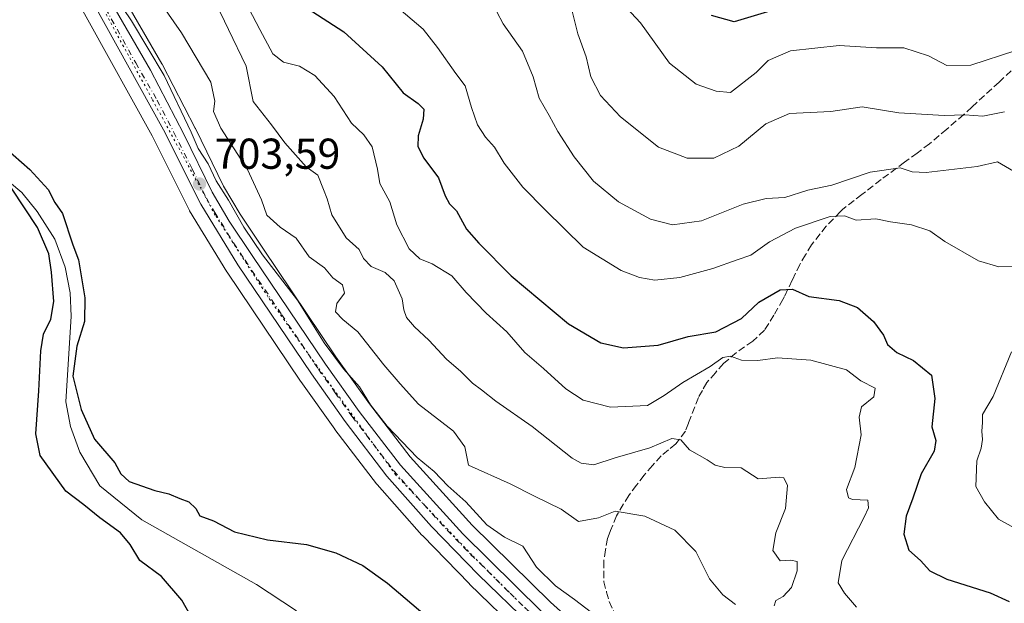
# Model space of a CAD drawing. Units: metres. Extents: x 651591 to 655049, y 4739353 to 4741742.
# Drawn here: x 653578 to 653807, y 4740369 to 4740504 of the extents above; entities that cross this region are included whole.
import ezdxf

# ---------------------------------------------------------------- set-up
doc = ezdxf.new("R2010")
doc.units = ezdxf.units.M
doc.header["$MEASUREMENT"] = 0
for name, pattern in [('DGN Style 3', [2.307223458686699, 1.648016756204785, -0.6592067024819142]), ('DGN Style 4', [2.6384748266838614, 1.318413404963828, -0.6592067024819142, 0.001648016756204785, -0.6592067024819142]), ('DGN Style 5', [1.1536117293433497, 0.4944050268614355, -0.6592067024819142])]:
    doc.linetypes.add(name, pattern=pattern)
for name, color, linetype, lineweight in [('Carretera de calzada única Cxs', 7, 'Continuous', 13), ('Carretera de calzada única eje', 7, 'DGN Style 4', 0), ('Corriente natural lineal', 142, 'Continuous', 13), ('Curva de nivel maestra', 30, 'Continuous', 30), ('Curva de nivel normal', 30, 'Continuous', 0), ('Matorral CxS', 135, 'Continuous', 0), ('Núcleo urbano CxS', 7, 'Continuous', 0), ('Prado CxS', 92, 'Continuous', 0), ('Punto de cota en terreno', 7, 'Continuous', 0), ('Rótulo de punto de cota en terreno', 7, 'Continuous', 0), ('Senda', 7, 'DGN Style 3', 0), ('Suelo desnudo CxS', 253, 'Continuous', 0), ('Vía pecuaria eje', 92, 'DGN Style 5', 0)]:
    doc.layers.add(name, color=color, linetype=linetype, lineweight=lineweight)
doc.styles.add('Style-Arial', font='txt')

# ---------------------------------------------------------------- blocks, each defined once
blk = doc.blocks.new('5PATER')
at = {"layer": 'Suelo desnudo CxS', "linetype": 'Continuous', "lineweight": 0}
h = blk.add_hatch(color=51, dxfattribs=at)
edge = h.paths.add_edge_path()
edge.add_ellipse((0, 0), major_axis=(-0.1095731443231308, -0.1110710700762829), ratio=0.9994222409660322, start_angle=0, end_angle=360)

msp = doc.modelspace()

# ---------------------------------------------------------------- linework, layer by layer
at = {"layer": 'Carretera de calzada única Cxs', "color": 7, "linetype": 'Continuous', "lineweight": 13}
for points in [[(653840.4801000003, 4740286.1601, 699.363200000007), (653784.4901000002, 4740309.200099999, 701.9521999999997), (653763.4901000002, 4740319.340100001, 700.5390000000043), (653742.0500999996, 4740330.170100001, 700.7428999999976), (653730.9200999998, 4740336.6601, 700.9949000000051), (653719.5701000001, 4740344.3101, 701.2399000000005), (653713.7100999998, 4740348.7601, 701.8074999999953), (653712.3701, 4740349.770099999, 701.797000000006), (653707.5800999999, 4740353.970100001, 701.7513000000035), (653696.5701000001, 4740363.940099999, 701.4750000000058), (653684.7301000003, 4740375.4301, 701.6723000000056), (653673.8300999999, 4740386.640100001, 702.0562000000064), (653663.4501, 4740398.3201, 702.4328999999999), (653653.7801000001, 4740410.970100001, 702.6763000000064), (653645.9200999998, 4740422.0001, 702.8540999999968), (653628.8901000004, 4740447.280099999, 703.4712000000001), (653620.2401000002, 4740461.380100001, 703.6710000000021), (653611.6101000002, 4740478.640100001, 703.827900000004), (653581.7600999996, 4740532.610099999, 704.9465999999958)], [(653707.5800999999, 4740353.970100001, 701.7513000000035), (653696.5701000001, 4740363.940099999, 701.4750000000058), (653684.7301000003, 4740375.4301, 701.6723000000056), (653673.8300999999, 4740386.640100001, 702.0562000000064), (653663.4501, 4740398.3201, 702.4328999999999), (653653.7801000001, 4740410.970100001, 702.6763000000064), (653645.9200999998, 4740422.0001, 702.8540999999968), (653628.8901000004, 4740447.280099999, 703.4712000000001), (653620.2401000002, 4740461.380100001, 703.6710000000021), (653611.6101000002, 4740478.640100001, 703.827900000004), (653581.7600999996, 4740532.610099999, 704.9465999999958)], [(653598.7100999998, 4740509.6501, 705.1083000000073), (653608.6101000002, 4740492.440099999, 705.1741999999941), (653616.3201000001, 4740477.6501, 704.7164000000049), (653622.9101, 4740464.1501, 704.3653000000049), (653626.8400999998, 4740457.4801, 704.3221999999951), (653632.2001, 4740449.4901, 704.4253999999929), (653649.1700999998, 4740424.280099999, 704.0381000000052), (653657.0201000003, 4740413.270099999, 703.5449999999983), (653666.5701000001, 4740400.850099999, 703.4792000000016), (653681.0301000001, 4740384.890100001, 702.911500000002), (653699.3201000001, 4740366.870100001, 702.4869000000036), (653714.9101, 4740352.890100001, 702.4027999999962), (653717.1700999998, 4740351.1801, 702.1205999999949), (653721.9101, 4740347.5801, 701.663400000005), (653733.0601000005, 4740340.0701, 701.7612999999984), (653743.9700999996, 4740333.710100001, 701.7296000000061), (653765.2701000003, 4740322.950099999, 701.6349000000046), (653786.1300999997, 4740312.870100001, 701.0739000000032), (653842.0601000005, 4740289.860099999, 700.2599999999948)], [(653598.7100999998, 4740509.6501, 705.1083000000073), (653608.6101000002, 4740492.440099999, 705.1741999999941), (653616.3201000001, 4740477.6501, 704.7164000000049), (653622.9101, 4740464.1501, 704.3653000000049), (653626.8400999998, 4740457.4801, 704.3221999999951), (653632.2001, 4740449.4901, 704.4253999999929), (653649.1700999998, 4740424.280099999, 704.0381000000052), (653657.0201000003, 4740413.270099999, 703.5449999999983), (653666.5701000001, 4740400.850099999, 703.4792000000016), (653681.0301000001, 4740384.890100001, 702.911500000002), (653699.3201000001, 4740366.870100001, 702.4869000000036), (653714.9101, 4740352.890100001, 702.4027999999962), (653717.1700999998, 4740351.1801, 702.1205999999949), (653721.9101, 4740347.5801, 701.663400000005), (653733.0601000005, 4740340.0701, 701.7612999999984), (653743.9700999996, 4740333.710100001, 701.7296000000061), (653765.2701000003, 4740322.950099999, 701.6349000000046), (653786.1300999997, 4740312.870100001, 701.0739000000032), (653842.0601000005, 4740289.860099999, 700.2599999999948)]]:
    msp.add_polyline3d(points, dxfattribs=at)
at = {"layer": 'Carretera de calzada única eje', "color": 7, "linetype": 'DGN Style 4', "lineweight": 0}
msp.add_polyline3d([(653590.2301000003, 4740521.130100001, 705.2853999999934), (653605.1601, 4740494.140100001, 704.781799999997), (653610.1101000002, 4740485.540100001, 704.2354999999953), (653613.9700999996, 4740478.140100001, 704.2571000000025), (653618.2801000001, 4740469.5101, 704.1579000000056), (653621.5701000001, 4740462.7601, 703.8288000000031), (653623.5401, 4740459.4301, 704.0497000000032), (653627.8601000002, 4740452.380100001, 703.7934999999999), (653630.5401, 4740448.380100001, 703.8179999999993), (653639.0301000001, 4740435.780099999, 703.5066999999982), (653647.5401, 4740423.140100001, 703.1267999999982), (653651.4700999996, 4740417.620100001, 702.9400000000023), (653655.4001000002, 4740412.120100001, 703.0102999999945), (653660.2301000003, 4740405.790100001, 702.9345999999932), (653665.0100999996, 4740399.5801, 702.867499999993), (653670.2001, 4740393.7401, 702.7158000000054), (653677.4301000005, 4740385.7601, 702.2571000000025), (653682.8800999997, 4740380.1601, 702.1564000000071), (653692.0201000003, 4740371.1501, 701.8368000000046), (653697.9401000004, 4740365.4001, 701.8317999999999), (653711.7896999996, 4740352.988299999, 702.0043000000006)], dxfattribs=at)
at = {"layer": 'Corriente natural lineal', "color": 142, "linetype": 'Continuous', "lineweight": 13}
msp.add_polyline3d([(653556.7801000001, 4740482.420100001, 700.5883000000031), (653578.7801000001, 4740464.110099999, 700.3073000000004), (653582.3300999999, 4740459.700099999, 699.8349000000017), (653586.4101, 4740453.280099999, 699.7139000000025), (653588.7901, 4740446.7601, 699.6895999999979), (653589.9901000002, 4740440.800100001, 699.467499999999), (653590.2100999998, 4740435.4001, 699.2746999999945), (653588.9200999998, 4740415.550100001, 699.2983999999997), (653590.0100999996, 4740409.850099999, 699.0004000000044), (653592.2401000002, 4740403.840100001, 698.5758999999962), (653596.8300999999, 4740396.090100001, 698.3604999999952), (653606.6201, 4740388.190099999, 698.1521999999968), (653633.1901000004, 4740373.190099999, 697.5093000000053), (653642.2500999998, 4740367.200099999, 698.7243000000017), (653646.4200999998, 4740363.2501, 697.6949000000022), (653653.9001000002, 4740354.7301, 697.4628999999986), (653658.1001000004, 4740341.840100001, 697.4263999999966), (653660.7701000003, 4740331.290100001, 696.8055000000022), (653663.8400999998, 4740323.1601, 696.5353000000032), (653667.2500999998, 4740316.970100001, 696.4055999999982), (653670.3800999997, 4740312.0101, 696.6227000000072), (653674.5401, 4740306.9301, 696.7456999999995), (653681.9301000005, 4740300.590100001, 696.6247000000003), (653683.4228999997, 4740299.957000001, 696.7670999999973)], dxfattribs=at)
at = {"layer": 'Curva de nivel maestra', "color": 30, "linetype": 'Continuous', "lineweight": 30, "flags": 128}
for points, elevation in [([(653644.9100000003, 4740506.8101), (653653.4600000001, 4740501.3201), (653662.3600000005, 4740493.2601), (653667.2000000002, 4740487.2301), (653670.7300000006, 4740484.770099999), (653672.04, 4740483.4101), (653671.8600000005, 4740481.0801), (653670.7000000002, 4740477.2501), (653670.6600000003, 4740474.770099999), (653672.04, 4740472.090100001), (653675.3899999997, 4740467.470100001), (653676.9800000006, 4740463.3101), (653678.0099999999, 4740461.440099999), (653679.5999999996, 4740459.800100001), (653681.8899999997, 4740455.550100001), (653684.75, 4740452.370100001), (653692.2800000003, 4740444.800100001), (653705.6200000001, 4740433.610099999), (653713.0999999996, 4740429.200099999), (653718.3300000001, 4740428.050100001), (653726.3600000005, 4740428.6501), (653733.3799999999, 4740430.7301), (653739.7999999998, 4740431.770099999), (653745.7199999997, 4740434.860099999), (653749.7199999997, 4740438.6801), (653754.7100000001, 4740441.4801), (653757.5700000003, 4740441.640100001), (653761.3499999996, 4740440.0001), (653768.4100000003, 4740439.040100001), (653772.6500000004, 4740437.440099999), (653776.3499999996, 4740434.1501), (653778.6799999997, 4740431.020099999), (653779.6200000001, 4740428.8201), (653781.7599999999, 4740426.960100001), (653785.6200000001, 4740425.1601), (653789.7800000003, 4740421.720100001), (653790.5899999999, 4740416.340100001), (653789.9000000004, 4740409.7601), (653790.7999999998, 4740406.600099999), (653790.4199999999, 4740404.100099999), (653787.4299999997, 4740398.8201), (653785.4800000006, 4740393.200099999), (653783.9100000003, 4740389.0001), (653783.4199999999, 4740384.860099999), (653784.5599999997, 4740381.1601), (653787.2199999997, 4740378.720100001), (653789.4000000004, 4740376.350099999), (653793.3600000005, 4740374.390100001), (653803.4100000003, 4740371.2401), (653807.79, 4740369.220100001)], 725), ([(653751.7599999999, 4740506.030099999), (653744, 4740503.6601), (653738.75, 4740505.170100001)], 750), ([(653572.7800000003, 4740476.210100001), (653580.5800000001, 4740469.460100001), (653584.8200000003, 4740464.8101), (653586.4000000004, 4740461.7601), (653588.1699999999, 4740459.220100001), (653590.5999999996, 4740451.960100001), (653591.9199999999, 4740448.470100001), (653593.3600000005, 4740439.6501), (653593.3099999997, 4740434.140100001), (653591.5199999996, 4740428.4801), (653590.5800000001, 4740421.4801), (653592.5199999996, 4740413.7401), (653595.5800000001, 4740406.870100001), (653600.2999999998, 4740401.420100001), (653601.7199999997, 4740398.8201), (653603.6399999997, 4740397.040100001), (653609.5800000001, 4740394.950099999), (653612.8300000001, 4740394.200099999), (653615.4299999997, 4740393.110099999), (653617.4600000001, 4740392.360099999), (653619.1100000005, 4740390.780099999), (653620.0499999998, 4740389.100099999), (653623.2100000001, 4740387.970100001), (653628.0499999998, 4740385.4001), (653635.7699999996, 4740383.540100001), (653644.7699999996, 4740382.450099999), (653651.5700000003, 4740380.520099999), (653657.8799999999, 4740377.5701), (653663.5599999997, 4740373.4801), (653673.3499999996, 4740365.210100001)], 700), ([(653623.1799999997, 4740356.5701), (653615.8399999999, 4740369.5001), (653611.1500000004, 4740374.9901), (653606.1399999997, 4740378.720100001), (653603.9000000004, 4740382.460100001), (653601.6299999999, 4740385.1501), (653596.8200000003, 4740388.640100001), (653593.1500000004, 4740391.6501), (653588.9600000001, 4740394.8201), (653583.0300000003, 4740403.110099999), (653581.9800000006, 4740408.110099999), (653582.7000000002, 4740418.100099999), (653583.1799999997, 4740427.4001), (653583.7800000003, 4740431.2401), (653585.4500000002, 4740434.6801), (653586.1900000004, 4740438.840100001), (653585.6100000005, 4740445.600099999), (653585.0099999999, 4740449.870100001), (653582.3600000005, 4740456.0101), (653573.29, 4740469.640100001)], 700)]:
    msp.add_lwpolyline(points, dxfattribs=dict(at, elevation=elevation))
at = {"layer": 'Curva de nivel normal', "color": 30, "linetype": 'Continuous', "lineweight": 0, "flags": 128}
for points, elevation in [([(653598.54, 4740512.3101), (653604.1900000004, 4740503.880100001), (653611.7599999999, 4740491.2401), (653618.04, 4740478.090100001), (653619.6399999997, 4740474.290100001), (653621.9600000001, 4740470.7601), (653623.8399999999, 4740466.800100001), (653626.6600000003, 4740462.290100001), (653630.2199999997, 4740456.0801), (653634.6100000005, 4740449.6501), (653642.7199999997, 4740439.110099999), (653648.8600000005, 4740429.2601), (653653.3799999999, 4740423.220100001), (653657.1100000005, 4740419.040100001), (653659.6399999997, 4740414.880100001), (653663.5, 4740409.9001), (653670.4400000004, 4740402.600099999), (653674.3899999997, 4740399.370100001), (653677.6200000001, 4740396.0801), (653681.7999999998, 4740392.370100001), (653686.6200000001, 4740387.0101), (653690.7599999999, 4740384.1501), (653695, 4740382.0601), (653698.1500000004, 4740377.200099999), (653702.54, 4740372.840100001), (653706.9800000006, 4740369.700099999), (653714.8300000001, 4740363.670100001)], 705), ([(653610.9699999997, 4740507.9901), (653615.7800000003, 4740501.130100001), (653622.6200000001, 4740489.6501), (653623.5300000003, 4740485.290100001), (653623.2000000002, 4740482.840100001), (653624.9000000004, 4740479.0001), (653631.0800000001, 4740469.440099999), (653634.3300000001, 4740462.390100001), (653635.6200000001, 4740458.8301), (653638.6600000003, 4740456.030099999), (653642.4299999997, 4740453.470100001), (653645.4500000002, 4740449.1601), (653648.9400000004, 4740446.6501), (653650.8899999997, 4740444.2601), (653653.1200000001, 4740442.710100001), (653653.5800000001, 4740440.7301), (653651.8300000001, 4740438.380100001), (653651.4900000002, 4740436.4301), (653653.2599999999, 4740434.620100001), (653656.7199999997, 4740431.7501), (653662.7400000002, 4740424.110099999), (653666.5300000003, 4740419.690099999), (653670.7999999998, 4740414.960100001), (653678.8799999999, 4740408.720100001), (653681.5499999998, 4740405.100099999), (653682.3799999999, 4740400.8201), (653692.0499999998, 4740396.4901), (653697.6699999999, 4740393.6801), (653703.9199999999, 4740390.610099999), (653707.9299999997, 4740387.780099999), (653712.5599999997, 4740388.610099999), (653716.4100000003, 4740390.210100001), (653723.2999999998, 4740389.020099999), (653730.2300000006, 4740385.790100001), (653735.1100000005, 4740380.840100001), (653738.3200000003, 4740374.470100001), (653741.3700000001, 4740370.770099999), (653744.3300000001, 4740368.5601)], 709.9999999999999), ([(653623.8600000005, 4740507.870100001), (653626.6799999997, 4740501.870100001), (653630.7599999999, 4740493.380100001), (653632.4000000004, 4740485.200099999), (653636.6600000003, 4740479.8101), (653639.7699999996, 4740475.5801), (653644.6799999997, 4740470.040100001), (653647.4299999997, 4740468.120100001), (653648.7300000006, 4740464.7601), (653649.5800000001, 4740462.620100001), (653650.6600000003, 4740458.920100001), (653654, 4740453.590100001), (653657, 4740450.860099999), (653658.0300000003, 4740448.8201), (653659.8200000003, 4740446.9101), (653663.0199999996, 4740445.520099999), (653665.1100000005, 4740443.590100001), (653667.0099999999, 4740439.420100001), (653667.3600000005, 4740436.890100001), (653668.0300000003, 4740435.110099999), (653669.8700000001, 4740432.9101), (653673.1500000004, 4740429.860099999), (653677.25, 4740425.4101), (653680.6299999999, 4740422.590100001), (653683.3099999997, 4740419.860099999), (653685.4299999997, 4740418.290100001), (653688.6900000004, 4740415.6801), (653697.1699999999, 4740409.8101), (653706.4500000002, 4740402.460100001), (653708.5199999996, 4740401.280099999), (653711.4500000002, 4740400.950099999), (653716.4000000004, 4740402.5801), (653724.4199999999, 4740404.9001), (653729.5899999999, 4740407.020099999), (653731.6399999997, 4740406.700099999), (653733.6500000004, 4740404.380100001), (653737.7199999997, 4740402.120100001), (653739.5999999996, 4740400.8301), (653741.8200000003, 4740400.3201), (653745.6100000005, 4740400.200099999), (653749.5800000001, 4740397.6501), (653754.5599999997, 4740398.100099999), (653755.54, 4740397.9101), (653756.3700000001, 4740396.1501), (653755.9699999997, 4740390.8201), (653753.6900000004, 4740385.1501), (653752.9600000001, 4740381.020099999), (653754.7300000006, 4740378.6601), (653757.1900000004, 4740378.850099999), (653758.6100000005, 4740378.530099999), (653758.6699999999, 4740376.340100001), (653757.3399999999, 4740372.440099999), (653755.4199999999, 4740370.380100001), (653753.6699999999, 4740369.4801), (653753.3300000001, 4740368.200099999)], 715), ([(653663.6399999997, 4740509.0101), (653671.8799999999, 4740501.940099999), (653675.2000000002, 4740497.7501), (653679.4299999997, 4740491.6801), (653681.5999999996, 4740488.800100001), (653683.0999999996, 4740483.790100001), (653684.4500000002, 4740479.7501), (653686.3300000001, 4740476.950099999), (653688.4500000002, 4740474.5801), (653690.6799999997, 4740470.9301), (653694.9800000006, 4740465.290100001), (653700.2300000006, 4740460.0101), (653709, 4740451.380100001), (653717.8099999997, 4740446.020099999), (653722.0700000003, 4740444.380100001), (653725.6500000004, 4740443.7401), (653731.4000000004, 4740444.4001), (653739.0899999999, 4740446.4801), (653744.75, 4740448.460100001), (653747.8700000001, 4740449.5701), (653752.2300000006, 4740452.640100001), (653758.2599999999, 4740455.780099999), (653766.3099999997, 4740458.5101), (653769.5999999996, 4740458.6501), (653772.3600000005, 4740457.690099999), (653776.8600000005, 4740458.0001), (653780.2599999999, 4740457.2501), (653785.2000000002, 4740456.5601), (653789.3899999997, 4740455.220100001), (653792.9000000004, 4740452.7401), (653800.7100000001, 4740448.220100001), (653805.4100000003, 4740446.860099999), (653809.0199999996, 4740446.960100001)], 730), ([(653687.5199999996, 4740508.890100001), (653690.4500000002, 4740503.1801), (653694.8899999997, 4740496.880100001), (653697.4199999999, 4740490.950099999), (653698.7800000003, 4740485.940099999), (653701.1200000001, 4740481.970100001), (653703.1100000005, 4740478.210100001), (653706.8799999999, 4740472.390100001), (653711.3700000001, 4740466.7401), (653717.1699999999, 4740461.960100001), (653724.6200000001, 4740457.9001), (653729.75, 4740456.5601), (653736.4199999999, 4740457.4901), (653746.0999999996, 4740461.390100001), (653751.4699999997, 4740462.690099999), (653755.7599999999, 4740462.9101), (653761.1200000001, 4740464.620100001), (653766.6699999999, 4740465.770099999), (653775.54, 4740468.8201), (653782.5, 4740469.8201), (653785.3499999996, 4740468.920100001), (653788.5599999997, 4740468.7401), (653800.4000000004, 4740470.120100001), (653805.1600000003, 4740471.210100001), (653809.7400000002, 4740468.470100001)], 735.0000000000001), ([(653717.9299999997, 4740508.100099999), (653722.2699999996, 4740503.460100001), (653729.0300000003, 4740494.0801), (653735.2000000002, 4740489.2401), (653739.8399999999, 4740487.5601), (653743.1900000004, 4740487.3201), (653749.1299999999, 4740491.940099999), (653751.9400000004, 4740494.690099999), (653757.1299999999, 4740496.940099999), (653768.4199999999, 4740498.1601), (653777.0800000001, 4740497.620100001), (653783.4100000003, 4740497.670100001), (653789.0800000001, 4740495.8201), (653793.3799999999, 4740493.5701), (653798.9400000004, 4740493.610099999), (653809.3799999999, 4740497.0601)], 745), ([(653631.3799999999, 4740506.7401), (653633.9299999997, 4740501.920100001), (653636.9900000002, 4740496.270099999), (653639.4199999999, 4740494.3101), (653643.1799999997, 4740493.4001), (653646.7400000002, 4740491.2501), (653651.1799999997, 4740486.360099999), (653655.2100000001, 4740480.170100001), (653658.0599999997, 4740477.4801), (653660, 4740474.670100001), (653661.2400000002, 4740469.520099999), (653661.7999999998, 4740466.140100001), (653664.1600000003, 4740461.890100001), (653665.7400000002, 4740456.5801), (653668.6200000001, 4740451.030099999), (653671.1200000001, 4740448.700099999), (653673.9699999997, 4740447.5601), (653678.4800000006, 4740444.7301), (653681.8600000005, 4740440.880100001), (653686.4500000002, 4740436.090100001), (653691.2699999996, 4740431.7501), (653695.4299999997, 4740427.0101), (653699.7599999999, 4740423.2501), (653704.9400000004, 4740418.550100001), (653709, 4740415.9001), (653715.3399999999, 4740414.300100001), (653723.9400000004, 4740414.6801), (653727.75, 4740417.030099999), (653732.0899999999, 4740420.0601), (653738.4199999999, 4740423.7501), (653741.3600000005, 4740425.800100001), (653743.2000000002, 4740426.1501), (653745.7199999997, 4740425.220100001), (653749.5300000003, 4740425.140100001), (653754.1100000005, 4740425.7501), (653761.7800000003, 4740425.220100001), (653770.0999999996, 4740422.950099999), (653773.3799999999, 4740420.4101), (653776.7100000001, 4740418.700099999), (653776.4100000003, 4740416.7301), (653773.5800000001, 4740414.380100001), (653773.04, 4740412.020099999), (653773.5099999999, 4740407.850099999), (653772, 4740400.3101), (653770.0899999999, 4740395.1801), (653770.5700000003, 4740393.3101), (653771.4600000001, 4740392.870100001), (653775, 4740392.700099999), (653775.2000000002, 4740390.960100001), (653774.2199999997, 4740388.8101), (653769.0300000003, 4740378.7301), (653768.1299999999, 4740373.530099999), (653769.5999999996, 4740371.1601), (653772.3700000001, 4740367.890100001)], 720), ([(653706.25, 4740506.800100001), (653707.7800000003, 4740500.920100001), (653709.7199999997, 4740495.5801), (653710.79, 4740490.9101), (653713.0199999996, 4740486.5801), (653717.6500000004, 4740481.610099999), (653726.4500000002, 4740474.590100001), (653733.0899999999, 4740472.0701), (653739.3099999997, 4740472.0801), (653745.0800000001, 4740474.850099999), (653751.3600000005, 4740480.020099999), (653756.8499999996, 4740482.380100001), (653766.4199999999, 4740482.9101), (653773.7400000002, 4740483.9301), (653782.2400000002, 4740482.600099999), (653792.7300000006, 4740481.960100001), (653797.5700000003, 4740482.110099999), (653801.7400000002, 4740481.8201), (653806.7400000002, 4740482.770099999)], 740), ([(653808.4000000004, 4740427.140100001), (653804.1399999997, 4740416.7601), (653801.6600000003, 4740412.600099999), (653801.6200000001, 4740410.7601), (653801.4900000002, 4740408.770099999), (653801.6399999997, 4740406.8101), (653801.3099999997, 4740404.8201), (653800.3200000003, 4740401.840100001), (653800.0599999997, 4740395.880100001), (653802.0999999996, 4740392.380100001), (653805.3799999999, 4740388.340100001), (653811.9299999997, 4740384.720100001)], 730)]:
    msp.add_lwpolyline(points, dxfattribs=dict(at, elevation=elevation))
at = {"layer": 'Matorral CxS', "color": 135, "linetype": 'Continuous', "lineweight": 0}
for points in [[(653580.9691000005, 4740548.442500001, 705.7324999999983), (653581.2405000003, 4740547.8683, 705.727899999998), (653586.5639000004, 4740537.529100001, 705.881899999993), (653601.3197, 4740511.129899999, 705.2914000000019), (653611.2105, 4740493.936100001, 704.4882999999973), (653611.2703, 4740493.826900001, 704.484700000001), (653618.9802999999, 4740479.036900001, 704.6796000000032), (653619.0160999997, 4740478.9661, 704.6867000000058), (653625.5544999996, 4740465.571699999, 704.7620000000024), (653629.3803000003, 4740459.078500001, 704.5111999999937), (653634.6901000004, 4740451.1633, 704.8868999999977), (653651.6363000004, 4740425.9889, 704.2970999999961), (653659.4313000003, 4740415.0559, 703.6901999999974), (653668.8744999999, 4740402.774700001, 703.8454000000056), (653683.1961000003, 4740386.967499999, 703.1523000000017), (653701.3753000004, 4740369.056500001, 702.5127000000067), (653716.8198999995, 4740355.2071, 702.145399999994), (653718.9820999998, 4740353.5711, 702.0892000000022), (653720.6445000004, 4740352.3093, 702.0062999999938), (653723.5361000003, 4740350.112299999, 702.0218000000023)], [(653870.8038999997, 4740284.422499999, 700.8301000000066), (653770.8605000004, 4740323.920700001, 702.5820999999996), (653723.5361000003, 4740350.112299999, 702.0218000000023), (653720.6445000004, 4740352.3093, 702.0062999999938), (653718.9820999998, 4740353.5711, 702.0892000000022), (653716.8198999995, 4740355.2071, 702.145399999994), (653701.3753000004, 4740369.056500001, 702.5127000000067), (653683.1961000003, 4740386.967499999, 703.1523000000017), (653668.8744999999, 4740402.774700001, 703.8454000000056), (653659.4313000003, 4740415.0559, 703.6901999999974), (653651.6363000004, 4740425.9889, 704.2970999999961), (653634.6901000004, 4740451.1633, 704.8868999999977), (653629.3803000003, 4740459.078500001, 704.5111999999937), (653625.5544999996, 4740465.571699999, 704.7620000000024), (653619.0160999997, 4740478.9661, 704.6867000000058), (653618.9802999999, 4740479.036900001, 704.6796000000032), (653611.2703, 4740493.826900001, 704.484700000001), (653611.2105, 4740493.936100001, 704.4882999999973), (653601.3197, 4740511.129899999, 705.2914000000019)]]:
    msp.add_polyline3d(points, dxfattribs=at)
at = {"layer": 'Núcleo urbano CxS', "color": 7, "linetype": 'Continuous', "lineweight": 0}
for points in [[(653580.9691000005, 4740548.442500001, 705.7324999999983), (653581.2405000003, 4740547.8683, 705.727899999998), (653586.5639000004, 4740537.529100001, 705.881899999993), (653601.3197, 4740511.129899999, 705.2914000000019), (653611.2105, 4740493.936100001, 704.4882999999973), (653611.2703, 4740493.826900001, 704.484700000001), (653618.9802999999, 4740479.036900001, 704.6796000000032), (653619.0160999997, 4740478.9661, 704.6867000000058), (653625.5544999996, 4740465.571699999, 704.7620000000024), (653629.3803000003, 4740459.078500001, 704.5111999999937), (653634.6901000004, 4740451.1633, 704.8868999999977), (653651.6363000004, 4740425.9889, 704.2970999999961), (653659.4313000003, 4740415.0559, 703.6901999999974), (653668.8744999999, 4740402.774700001, 703.8454000000056), (653683.1961000003, 4740386.967499999, 703.1523000000017), (653701.3753000004, 4740369.056500001, 702.5127000000067), (653716.8198999995, 4740355.2071, 702.145399999994), (653718.9820999998, 4740353.5711, 702.0892000000022), (653720.6445000004, 4740352.3093, 702.0062999999938), (653723.5361000003, 4740350.112299999, 702.0218000000023)], [(653694.4808999998, 4740361.7873, 700.7936999999947), (653682.6409, 4740373.2773, 701.056899999996), (653682.5793000003, 4740373.3387, 701.0592000000034), (653671.6793000001, 4740384.548699999, 701.4465000000056), (653671.5877, 4740384.647299999, 701.4545999999973), (653661.2077000003, 4740396.327299999, 701.8466999999946), (653661.1518999999, 4740396.3917, 701.8473999999987), (653661.0667000003, 4740396.4981, 701.8493000000017), (653651.3967000004, 4740409.1481, 702.1082000000025), (653651.3369000005, 4740409.2291, 702.1103000000003), (653643.4769000001, 4740420.259099999, 702.3687999999966), (653643.4319000002, 4740420.323899999, 702.3711000000039), (653626.4018999999, 4740445.603900001, 703.0959000000004), (653626.3328999998, 4740445.711300001, 703.1015000000043), (653617.6829000004, 4740459.8113, 703.1184999999969), (653617.6420999998, 4740459.880100001, 703.1162999999942), (653617.5569000002, 4740460.0385, 703.1120999999986), (653608.9546999997, 4740477.242699999, 703.1631000000052), (653579.1349, 4740531.158100001, 704.3218999999954)], [(653579.1349, 4740531.158100001, 704.3218999999954), (653608.9546999997, 4740477.242699999, 703.1631000000052), (653617.5569000002, 4740460.0385, 703.1120999999986), (653617.6420999998, 4740459.880100001, 703.1162999999942), (653617.6829000004, 4740459.8113, 703.1184999999969), (653626.3328999998, 4740445.711300001, 703.1015000000043), (653626.4018999999, 4740445.603900001, 703.0959000000004), (653643.4319000002, 4740420.323899999, 702.3711000000039), (653643.4769000001, 4740420.259099999, 702.3687999999966), (653651.3369000005, 4740409.2291, 702.1103000000003), (653651.3967000004, 4740409.1481, 702.1082000000025), (653661.0667000003, 4740396.4981, 701.8493000000017), (653661.1518999999, 4740396.3917, 701.8473999999987), (653661.2077000003, 4740396.327299999, 701.8466999999946), (653671.5877, 4740384.647299999, 701.4545999999973), (653671.6793000001, 4740384.548699999, 701.4465000000056), (653682.5793000003, 4740373.3387, 701.0592000000034), (653682.6409, 4740373.2773, 701.056899999996), (653694.4808999998, 4740361.7873, 700.7936999999947)], [(653601.3197, 4740511.129899999, 705.2914000000019), (653611.2105, 4740493.936100001, 704.4882999999973), (653611.2703, 4740493.826900001, 704.484700000001), (653618.9802999999, 4740479.036900001, 704.6796000000032), (653619.0160999997, 4740478.9661, 704.6867000000058), (653625.5544999996, 4740465.571699999, 704.7620000000024), (653629.3803000003, 4740459.078500001, 704.5111999999937), (653634.6901000004, 4740451.1633, 704.8868999999977), (653651.6363000004, 4740425.9889, 704.2970999999961), (653659.4313000003, 4740415.0559, 703.6901999999974), (653668.8744999999, 4740402.774700001, 703.8454000000056), (653683.1961000003, 4740386.967499999, 703.1523000000017), (653701.3753000004, 4740369.056500001, 702.5127000000067), (653716.8198999995, 4740355.2071, 702.145399999994), (653718.9820999998, 4740353.5711, 702.0892000000022), (653720.6445000004, 4740352.3093, 702.0062999999938), (653723.5361000003, 4740350.112299999, 702.0218000000023), (653723.6568999998, 4740350.0207, 702.0194999999949), (653734.6551000001, 4740342.612700001, 702.0939999999973), (653745.4030999999, 4740336.347300001, 702.3087999999989), (653766.5991000002, 4740325.639699999, 702.6508999999934), (653787.3545000004, 4740315.610300001, 701.665399999998), (653843.2015000005, 4740292.634500001, 700.7908000000026)]]:
    msp.add_polyline3d(points, dxfattribs=at)
at = {"layer": 'Prado CxS', "color": 92, "linetype": 'Continuous', "lineweight": 0}
msp.add_polyline3d([(653579.1349, 4740531.158100001, 704.3218999999954), (653608.9546999997, 4740477.242699999, 703.1631000000052), (653617.5569000002, 4740460.0385, 703.1120999999986), (653617.6420999998, 4740459.880100001, 703.1162999999942), (653617.6829000004, 4740459.8113, 703.1184999999969), (653626.3328999998, 4740445.711300001, 703.1015000000043), (653626.4018999999, 4740445.603900001, 703.0959000000004), (653643.4319000002, 4740420.323899999, 702.3711000000039), (653643.4769000001, 4740420.259099999, 702.3687999999966), (653651.3369000005, 4740409.2291, 702.1103000000003), (653651.3967000004, 4740409.1481, 702.1082000000025), (653661.0667000003, 4740396.4981, 701.8493000000017), (653661.1518999999, 4740396.3917, 701.8473999999987), (653661.2077000003, 4740396.327299999, 701.8466999999946), (653671.5877, 4740384.647299999, 701.4545999999973), (653671.6793000001, 4740384.548699999, 701.4465000000056), (653682.5793000003, 4740373.3387, 701.0592000000034), (653682.6409, 4740373.2773, 701.056899999996), (653694.4808999998, 4740361.7873, 700.7936999999947)], dxfattribs=at)
msp.add_polyline3d([(653579.1349, 4740531.158100001, 704.3218999999954), (653608.9546999997, 4740477.242699999, 703.1631000000052), (653617.5569000002, 4740460.0385, 703.1120999999986), (653617.6420999998, 4740459.880100001, 703.1162999999942), (653617.6829000004, 4740459.8113, 703.1184999999969), (653626.3328999998, 4740445.711300001, 703.1015000000043), (653626.4018999999, 4740445.603900001, 703.0959000000004), (653643.4319000002, 4740420.323899999, 702.3711000000039), (653643.4769000001, 4740420.259099999, 702.3687999999966), (653651.3369000005, 4740409.2291, 702.1103000000003), (653651.3967000004, 4740409.1481, 702.1082000000025), (653661.0667000003, 4740396.4981, 701.8493000000017), (653661.1518999999, 4740396.3917, 701.8473999999987), (653661.2077000003, 4740396.327299999, 701.8466999999946), (653671.5877, 4740384.647299999, 701.4545999999973), (653671.6793000001, 4740384.548699999, 701.4465000000056), (653682.5793000003, 4740373.3387, 701.0592000000034), (653682.6409, 4740373.2773, 701.056899999996), (653694.4808999998, 4740361.7873, 700.7936999999947)], dxfattribs=at)
at = {"layer": 'Senda', "color": 7, "linetype": 'DGN Style 3', "lineweight": 0}
msp.add_polyline3d([(653813.4051000001, 4740497.0251, 746.0415000000066), (653805.4901000002, 4740489.720100001, 743.5166999999929), (653799.1901000004, 4740483.920100001, 742.4131000000052), (653797.3201000001, 4740482.1951, 741.9741999999969), (653793.3350999998, 4740478.780099999, 741.0292000000045), (653789.3800999997, 4740475.395099999, 740.7733000000007), (653786.4650999998, 4740473.245100001, 740.4912999999942), (653783.5751, 4740471.110099999, 739.4640999999974), (653778.1201, 4740467.075099999, 735.7930000000051), (653773.6651, 4740463.630100001, 735.0889000000025), (653769.1501000002, 4740460.145099999, 734.695200000002), (653768.6750999996, 4740459.655099999, 734.4275999999954), (653765.3901000004, 4740456.290100001, 732.2685000000056), (653761.9751000004, 4740451.940099999, 729.2369000000036), (653760.5800999999, 4740449.640100001, 728.5905999999959), (653759.2401000002, 4740447.425100001, 727.4829000000027), (653757.4700999996, 4740443.7301, 726.8102000000072), (653755.6924999999, 4740440.0075, 726.6407000000036), (653755.3501000004, 4740439.2851, 726.5660999999964), (653753.2451, 4740435.675100001, 726.3965999999928), (653751.0651000004, 4740432.130100001, 726.2321999999986), (653748.3501000004, 4740429.6051, 724.7157000000007), (653746.4250999996, 4740428.270099999, 724.0556999999973), (653744.5251000002, 4740426.9551, 724.3074999999953), (653741.5301000001, 4740424.4351, 724.4005000000034), (653739.6551000001, 4740422.2751, 723.9257000000072), (653737.6700999998, 4740419.985099999, 722.225099999996), (653736.6551000001, 4740418.1801, 720.4612999999954), (653735.7251000004, 4740416.515100001, 719.8187000000034), (653734.8850999996, 4740414.350099999, 719.1490000000049), (653733.4051000001, 4740410.5551, 717.9513000000007), (653732.7001, 4740408.7301, 717.3677000000025), (653730.4501, 4740405.7851, 716.6190999999964), (653728.7600999996, 4740404.3851, 716.1830000000047), (653727.1001000004, 4740403.005100001, 715.5478000000003), (653725.0800999999, 4740400.7401, 714.5344000000041), (653723.1300999997, 4740398.550100001, 713.4762000000047), (653721.3750999998, 4740396.220100001, 712.9235000000045), (653719.5701000001, 4740393.8201, 712.9504000000015), (653716.7100999998, 4740389.0701, 711.7348000000056), (653715.3501000004, 4740385.710100001, 710.693499999994), (653715.0050999997, 4740384.870100001, 710.3295000000071), (653714.6201, 4740383.8551, 709.806500000006), (653714.1750999996, 4740381.200099999, 708.678899999999), (653713.7500999998, 4740378.630100001, 708.0651999999974), (653713.7701000003, 4740373.825099999, 707.2752000000038), (653714.4250999996, 4740371.405099999, 707.0139999999956), (653715.0151000004, 4740369.200099999, 706.803700000004), (653717.1300999997, 4740364.835100001, 707.8119000000006)], dxfattribs=at)
at = {"layer": 'Vía pecuaria eje', "color": 92, "linetype": 'DGN Style 5', "lineweight": 0}
msp.add_polyline3d([(653594.4205999998, 4740512.537799999, 704.5953000000009), (653609.0716000004, 4740485.593900001, 704.082899999994), (653623.7226, 4740458.649800001, 704.0096000000049), (653636.1358000003, 4740439.472800001, 703.4722999999941), (653646.2663000004, 4740425.1198, 703.2661999999983), (653665.3711999999, 4740398.761299999, 702.7715000000027), (653683.3373999996, 4740379.836200001, 702.1949000000022), (653694.6200000001, 4740368.6095, 701.9101999999984), (653709.1107000001, 4740354.923699999, 702.4242999999989), (653725.5417, 4740342.9069, 701.4210000000021), (653737.5727000004, 4740335.7432, 701.4186000000045), (653749.6039000005, 4740328.579399999, 701.2151000000014), (653799.6836999999, 4740305.6777, 701.624800000005), (653882.0972999996, 4740268.051200001, 698.646900000007)], dxfattribs=at)

# ---------------------------------------------------------------- block references
at = {"layer": 'Punto de cota en terreno', "color": 7, "linetype": 'Continuous', "lineweight": 0, "xscale": 10, "yscale": 10, "zscale": 10}
msp.add_blockref('5PATER', (653619.9699999997, 4740466.060000001, 703.5899999999965), dxfattribs=at)

# ---------------------------------------------------------------- texts
at = {"layer": 'Rótulo de punto de cota en terreno', "color": 7, "linetype": 'Continuous', "lineweight": 0, "style": 'Style-Arial'}
msp.add_text('703,59', height=7.000000000000002, dxfattribs=at).set_placement((653623.4978, 4740469.5878))

doc.saveas('drawing.dxf')
